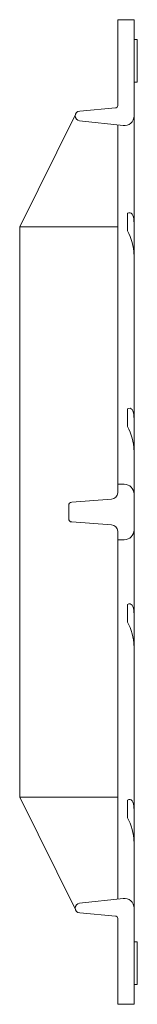
# Model space of a CAD drawing. Units: millimetres. Extents: x 1461 to 2192, y 1169 to 1475.
# Drawn here: x 2156 to 2192, y 1169 to 1471 of the extents above; entities that cross this region are included whole.
import ezdxf

# ---------------------------------------------------------------- set-up
doc = ezdxf.new("R2010")
doc.units = ezdxf.units.MM
doc.layers.add('Part_Grating', color=7, linetype='Continuous', lineweight=9)

msp = doc.modelspace()

# ---------------------------------------------------------------- linework, layer by layer
at = {"layer": 'Part_Grating', "color": 7, "linetype": 'Continuous', "ltscale": 25.4}
for p, q in [((2186.31, 1470.63), (2186.31, 1444.31)), ((2191.31, 1470.63), (2186.31, 1470.63)), ((2191.31, 1441.11), (2191.31, 1470.63)), ((2192.31, 1464.51), (2191.31, 1464.51)), ((2192.31, 1464.51), (2192.31, 1451.51)), ((2192.31, 1451.51), (2191.31, 1451.51)), ((2185.63, 1443.57), (2174.68, 1442.6)), ((2173.31, 1441.31), (2156.31, 1407.13)), ((2173.33, 1441.31), (2173.31, 1441.31)), ((2191.31, 1441.11), (2191.31, 1435.07)), ((2174.65, 1439.62), (2187.98, 1438.13)), ((2186.31, 1435.3), (2186.31, 1438.32)), ((2186.31, 1331.13), (2186.31, 1435.3)), ((2191.31, 1435.07), (2191.31, 1408.66)), ((2191.31, 1435.07), (2191.31, 1420.72)), ((2191.31, 1435.07), (2191.31, 1414.69)), ((2191.31, 1420.72), (2191.31, 1410.72)), ((2191.31, 1414.69), (2191.31, 1404.69)), ((2189.31, 1411.25), (2189.31, 1405.87)), ((2191.31, 1408.66), (2191.31, 1398.66)), ((2156.31, 1407.13), (2159.1, 1407.13)), ((2156.31, 1407.13), (2156.31, 1232.12)), ((2159.1, 1407.13), (2182.78, 1407.13)), ((2182.78, 1407.13), (2186.31, 1407.13)), ((2191.31, 1398.66), (2191.31, 1348.66)), ((2189.31, 1351.25), (2189.31, 1345.87)), ((2191.31, 1348.66), (2191.31, 1338.66)), ((2191.31, 1338.66), (2191.31, 1331.13)), ((2186.31, 1328.13), (2186.31, 1331.13)), ((2191.31, 1325.13), (2191.31, 1331.13)), ((2186.31, 1328.13), (2188.31, 1328.13)), ((2186.31, 1327.78), (2186.31, 1328.13)), ((2186.31, 1325.54), (2186.31, 1327.78)), ((2172.24, 1322.69), (2184.45, 1323.55)), ((2191.31, 1325.13), (2191.31, 1314.13)), ((2171.31, 1317.56), (2171.31, 1321.69)), ((2184.45, 1315.71), (2172.24, 1316.56)), ((2186.31, 1311.48), (2186.31, 1313.71)), ((2191.31, 1308.13), (2191.31, 1314.13)), ((2186.31, 1311.13), (2186.31, 1311.48)), ((2188.31, 1311.13), (2186.31, 1311.13)), ((2186.31, 1308.13), (2186.31, 1311.13)), ((2186.31, 1203.96), (2186.31, 1308.13)), ((2191.31, 1308.13), (2191.31, 1288.66)), ((2189.31, 1291.25), (2189.31, 1285.87)), ((2191.31, 1288.66), (2191.31, 1278.66)), ((2191.31, 1278.66), (2191.31, 1228.66)), ((2156.31, 1232.13), (2159.1, 1232.13)), ((2156.31, 1232.13), (2173.31, 1197.94)), ((2159.1, 1232.13), (2182.78, 1232.13)), ((2182.78, 1232.13), (2186.31, 1232.13)), ((2189.31, 1231.25), (2189.31, 1225.87)), ((2191.31, 1228.66), (2191.31, 1218.66)), ((2191.31, 1218.66), (2191.31, 1204.18)), ((2191.31, 1209.61), (2191.31, 1204.18)), ((2191.31, 1209.61), (2191.31, 1204.18)), ((2186.31, 1200.94), (2186.31, 1203.96)), ((2191.31, 1204.18), (2191.31, 1198.14)), ((2187.98, 1201.12), (2174.65, 1199.63)), ((2173.33, 1197.94), (2173.31, 1197.94)), ((2173.33, 1197.94), (2173.33, 1197.94)), ((2174.68, 1196.65), (2185.63, 1195.69)), ((2191.31, 1168.63), (2191.31, 1198.14)), ((2186.31, 1194.94), (2186.31, 1168.63)), ((2192.31, 1187.74), (2191.31, 1187.74)), ((2192.31, 1187.74), (2192.31, 1187.22)), ((2192.31, 1186.9), (2192.31, 1187.22)), ((2192.31, 1186.88), (2192.31, 1186.79)), ((2192.31, 1180), (2192.31, 1186.77)), ((2192.31, 1179.98), (2192.31, 1179.88)), ((2192.31, 1177.86), (2192.31, 1179.87)), ((2192.31, 1177.86), (2192.31, 1174.74)), ((2192.31, 1174.74), (2191.31, 1174.74)), ((2186.31, 1168.63), (2191.31, 1168.63))]:
    msp.add_line(p, q, dxfattribs=at)
for centre, radius, start, end in [((2185.56, 1444.31), 0.75, 275.0207, 0), ((2174.81, 1441.11), 1.5, 95.0207, 263.6207), ((2188.31, 1441.11), 3, 263.6207, 0), ((2188.31, 1325.13), 3, 0, 90), ((2184.31, 1325.54), 2, 274, 0), ((2172.31, 1321.69), 1, 94, 180), ((2172.31, 1317.56), 1, 180, 266), ((2184.31, 1313.71), 2, 0, 86), ((2188.31, 1314.13), 3, 270, 0), ((2174.81, 1198.14), 1.5, 96.3793, 264.9793), ((2188.31, 1198.14), 3, 0, 96.3793), ((2185.56, 1194.94), 0.75, 0, 84.9793)]:
    msp.add_arc(centre, radius, start, end, dxfattribs=at)
for centre, major_axis, start_param, end_param in [((2188.31, 1405.2), (-1.94, -6.2), 2.27362, 3.50458), ((2188.31, 1402.12), (1.94, -6.2), 0.867973, 2.098932), ((2188.31, 1345.2), (-1.94, -6.2), 2.27362, 3.50458), ((2188.31, 1342.12), (1.94, -6.2), 0.867973, 2.098932), ((2188.31, 1285.2), (-1.94, -6.2), 2.27362, 3.50458), ((2188.31, 1282.12), (1.94, -6.2), 0.867973, 2.098932), ((2188.31, 1225.2), (-1.94, -6.2), 2.27362, 3.50458), ((2188.31, 1222.12), (1.94, -6.2), 0.867973, 2.098932)]:
    msp.add_ellipse(centre, major_axis=major_axis, ratio=0.368973, start_param=start_param, end_param=end_param, dxfattribs=at)
msp.add_open_spline([(2189.39, 1200.94), (2189.41, 1200.94), (2189.43, 1200.93), (2189.45, 1200.92)], degree=3, dxfattribs=at)

doc.saveas('drawing.dxf')
